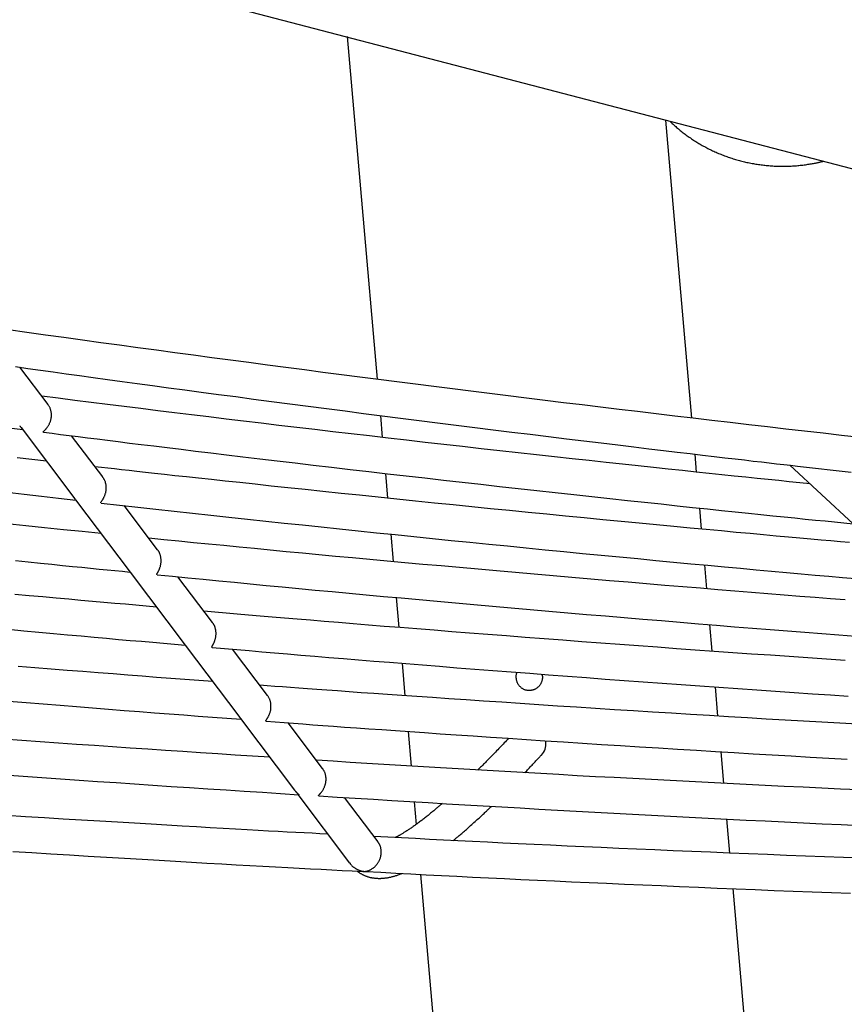
# Model space of a CAD drawing. Extents: x -18203 to -746, y -4527 to -363.
# Drawn here: x -11970 to -11598, y -2829 to -2385 of the extents above; entities that cross this region are included whole.
import ezdxf

# ---------------------------------------------------------------- set-up
doc = ezdxf.new("R2010")
doc.units = 0

msp = doc.modelspace()

# ---------------------------------------------------------------- linework, layer by layer
at = {"color": 7, "linetype": 'Continuous'}
for p, q in [((-13026.15, -2077.17), (-8856.26, -3168.74)), ((-11821.96, -2392.39), (-11808.42, -2547.14)), ((-11666.36, -2564.62), (-11678.13, -2430.05)), ((-11957.06, -2558.5), (-11969.74, -2541.69)), ((-11806.99, -2563.44), (-11806.13, -2573.34)), ((-11969.22, -2568.95), (-11944.94, -2601.14)), ((-11932.36, -2591.25), (-11946.4, -2572.63)), ((-11664.22, -2589.01), (-11664.93, -2580.89)), ((-11804.7, -2589.64), (-11803.72, -2600.83)), ((-11944.62, -2601.57), (-11920.01, -2634.19)), ((-11907.61, -2624.07), (-11922.62, -2604.16)), ((-11661.97, -2614.77), (-11662.8, -2605.26)), ((-11802.3, -2617.07), (-11801.22, -2629.47)), ((-11659.61, -2641.76), (-11660.55, -2630.97)), ((-11920.01, -2634.19), (-11895.16, -2667.14)), ((-11882.81, -2656.95), (-11898.39, -2636.29)), ((-11799.8, -2645.65), (-11798.62, -2659.21)), ((-11657.14, -2669.93), (-11658.19, -2657.92)), ((-11895.16, -2667.14), (-11870.52, -2699.83)), ((-11857.97, -2689.89), (-11873.72, -2669)), ((-11797.2, -2675.36), (-11795.92, -2690)), ((-11654.58, -2699.23), (-11655.73, -2686.06)), ((-11870.11, -2700.36), (-11845.77, -2732.64)), ((-11833.07, -2722.91), (-11848.63, -2702.27)), ((-11794.51, -2706.12), (-11793.14, -2721.79)), ((-11651.92, -2729.6), (-11653.17, -2715.33)), ((-11844.23, -2734.68), (-11820.92, -2765.58)), ((-11808.06, -2756.07), (-11823.21, -2735.98)), ((-11791.73, -2737.89), (-11790.84, -2748.12)), ((-11649.17, -2761.07), (-11650.52, -2745.68)), ((-11814.44, -2769.38), (-11814.7, -2769.37)), ((-11788.86, -2770.7), (-11643.69, -4429.98)), ((-11504.23, -4417.77), (-11647.76, -2777.13))]:
    msp.add_line(p, q, dxfattribs=at)
for points in [[(-11676.35, -2430.51), (-11675.97, -2430.88), (-11675.59, -2431.24), (-11675.2, -2431.6), (-11674.82, -2431.96), (-11674.43, -2432.32), (-11674.04, -2432.68), (-11673.65, -2433.03), (-11673.25, -2433.39), (-11672.84, -2433.74), (-11672.43, -2434.09), (-11672.01, -2434.44), (-11671.58, -2434.79), (-11671.15, -2435.13), (-11670.72, -2435.48), (-11670.28, -2435.82), (-11669.83, -2436.16), (-11669.38, -2436.5), (-11668.92, -2436.83), (-11668.46, -2437.17), (-11668, -2437.5), (-11667.53, -2437.83), (-11667.06, -2438.16), (-11666.58, -2438.48), (-11666.1, -2438.8), (-11665.62, -2439.12), (-11665.14, -2439.43), (-11664.65, -2439.74), (-11664.16, -2440.04), (-11663.66, -2440.34), (-11663.17, -2440.64), (-11662.67, -2440.94), (-11662.17, -2441.22), (-11661.66, -2441.51), (-11661.15, -2441.79), (-11660.65, -2442.07), (-11660.13, -2442.34), (-11659.62, -2442.61), (-11659.1, -2442.88), (-11658.58, -2443.14), (-11658.06, -2443.4), (-11657.54, -2443.65), (-11657.01, -2443.9), (-11656.48, -2444.15), (-11655.95, -2444.39), (-11655.42, -2444.62), (-11654.88, -2444.86), (-11654.35, -2445.09), (-11653.81, -2445.31), (-11653.27, -2445.53), (-11652.72, -2445.75), (-11652.18, -2445.96), (-11651.63, -2446.17), (-11651.08, -2446.37), (-11650.53, -2446.57), (-11649.98, -2446.76), (-11649.42, -2446.95), (-11648.87, -2447.14), (-11648.31, -2447.32), (-11647.75, -2447.5), (-11647.19, -2447.67), (-11646.63, -2447.84), (-11646.06, -2448), (-11645.5, -2448.16), (-11644.93, -2448.32), (-11644.36, -2448.47), (-11643.79, -2448.62), (-11643.22, -2448.76), (-11642.65, -2448.9), (-11642.08, -2449.03), (-11641.5, -2449.16), (-11640.93, -2449.28), (-11640.35, -2449.4), (-11639.77, -2449.52), (-11639.19, -2449.63), (-11638.61, -2449.73), (-11638.03, -2449.84), (-11637.45, -2449.93), (-11636.87, -2450.03), (-11636.28, -2450.11), (-11635.7, -2450.2), (-11635.11, -2450.28), (-11634.53, -2450.35), (-11633.94, -2450.42), (-11633.36, -2450.48), (-11632.77, -2450.54), (-11632.18, -2450.6), (-11631.59, -2450.65), (-11631, -2450.7), (-11630.41, -2450.74), (-11629.82, -2450.78), (-11629.23, -2450.81), (-11628.64, -2450.84), (-11628.05, -2450.86), (-11627.46, -2450.88), (-11626.87, -2450.9), (-11626.28, -2450.9), (-11625.69, -2450.91), (-11625.1, -2450.91), (-11624.51, -2450.91), (-11623.91, -2450.9), (-11623.32, -2450.88), (-11622.73, -2450.87), (-11622.14, -2450.84), (-11621.55, -2450.82), (-11620.96, -2450.78), (-11620.37, -2450.75), (-11619.78, -2450.71), (-11619.19, -2450.66), (-11618.6, -2450.61), (-11618.02, -2450.56), (-11617.43, -2450.49), (-11616.84, -2450.43), (-11616.26, -2450.36), (-11615.67, -2450.29), (-11615.1, -2450.21), (-11614.53, -2450.13), (-11613.97, -2450.04), (-11613.43, -2449.96), (-11612.91, -2449.88), (-11612.4, -2449.79), (-11611.92, -2449.71), (-11611.45, -2449.63), (-11611.01, -2449.55), (-11610.6, -2449.47), (-11610.2, -2449.4), (-11609.83, -2449.32), (-11609.47, -2449.25), (-11609.15, -2449.18), (-11608.84, -2449.11), (-11608.55, -2449.04), (-11608.28, -2448.97), (-11608.02, -2448.9), (-11607.78, -2448.84), (-11607.54, -2448.77), (-11607.31, -2448.71), (-11607.08, -2448.64)], [(-11590.42, -2573.41), (-11598.79, -2572.46), (-11607.16, -2571.51), (-11615.53, -2570.55), (-11623.9, -2569.59), (-11632.27, -2568.63), (-11640.64, -2567.66), (-11649.01, -2566.68), (-11657.37, -2565.7), (-11665.74, -2564.72), (-11674.11, -2563.73), (-11682.47, -2562.73), (-11690.84, -2561.73), (-11699.2, -2560.73), (-11707.56, -2559.72), (-11715.93, -2558.71), (-11724.29, -2557.69), (-11732.65, -2556.66), (-11741.01, -2555.63), (-11749.38, -2554.6), (-11757.74, -2553.56), (-11766.1, -2552.52), (-11774.46, -2551.47), (-11782.81, -2550.42), (-11791.17, -2549.36), (-11799.53, -2548.29), (-11807.89, -2547.23), (-11816.24, -2546.15), (-11824.6, -2545.08), (-11832.95, -2543.99), (-11841.31, -2542.91), (-11849.66, -2541.81), (-11858.02, -2540.72), (-11866.37, -2539.61), (-11874.72, -2538.51), (-11883.07, -2537.39), (-11891.42, -2536.28), (-11899.77, -2535.15), (-11908.12, -2534.03), (-11916.47, -2532.9), (-11924.82, -2531.76), (-11933.17, -2530.62), (-11941.51, -2529.47), (-11949.86, -2528.32), (-11958.2, -2527.16), (-11966.55, -2526), (-11974.89, -2524.84)], [(-11971.68, -2541.42), (-11966.15, -2542.2), (-11960.52, -2542.99), (-11954.77, -2543.79), (-11948.89, -2544.61), (-11942.84, -2545.45), (-11936.62, -2546.31), (-11930.2, -2547.19), (-11923.61, -2548.09), (-11916.82, -2549.01), (-11909.86, -2549.95), (-11902.7, -2550.91), (-11895.36, -2551.9), (-11887.84, -2552.9), (-11880.13, -2553.93), (-11872.27, -2554.97), (-11864.26, -2556.03), (-11856.14, -2557.1), (-11847.92, -2558.17), (-11839.64, -2559.26), (-11831.3, -2560.34), (-11822.95, -2561.42), (-11814.59, -2562.5), (-11806.23, -2563.57), (-11797.87, -2564.64), (-11789.5, -2565.7), (-11781.14, -2566.76), (-11772.78, -2567.81), (-11764.41, -2568.85), (-11756.05, -2569.9), (-11747.69, -2570.93), (-11739.37, -2571.96), (-11731.13, -2572.97), (-11723.02, -2573.96), (-11715.08, -2574.92), (-11707.33, -2575.86), (-11699.84, -2576.77), (-11692.64, -2577.64), (-11685.76, -2578.46), (-11679.21, -2579.25), (-11672.99, -2579.99), (-11667.1, -2580.69), (-11661.54, -2581.35), (-11656.32, -2581.97), (-11651.42, -2582.54), (-11646.85, -2583.08), (-11642.61, -2583.57), (-11638.66, -2584.03), (-11634.95, -2584.45), (-11631.46, -2584.85), (-11628.12, -2585.23), (-11624.91, -2585.59), (-11621.79, -2585.94), (-11618.7, -2586.29)], [(-11613.02, -2594.32), (-11617.68, -2593.85), (-11622.37, -2593.38), (-11627.12, -2592.9), (-11631.96, -2592.41), (-11636.91, -2591.9), (-11642.01, -2591.38), (-11647.29, -2590.84), (-11652.78, -2590.27), (-11658.49, -2589.67), (-11664.44, -2589.04), (-11670.63, -2588.39), (-11677.05, -2587.71), (-11683.71, -2586.99), (-11690.6, -2586.25), (-11697.73, -2585.48), (-11705.09, -2584.68), (-11712.68, -2583.86), (-11720.48, -2583), (-11728.45, -2582.13), (-11736.57, -2581.23), (-11744.81, -2580.32), (-11753.14, -2579.39), (-11761.52, -2578.46), (-11769.94, -2577.51), (-11778.35, -2576.56), (-11786.76, -2575.6), (-11795.15, -2574.64), (-11803.52, -2573.68), (-11811.86, -2572.72), (-11820.15, -2571.76), (-11828.4, -2570.79), (-11836.6, -2569.83), (-11844.73, -2568.88), (-11852.8, -2567.92), (-11860.81, -2566.97), (-11868.75, -2566.02), (-11876.64, -2565.08), (-11884.46, -2564.14), (-11892.21, -2563.19), (-11899.9, -2562.26), (-11907.54, -2561.32), (-11915.11, -2560.38), (-11922.64, -2559.45), (-11930.13, -2558.52), (-11937.59, -2557.59), (-11945.02, -2556.65), (-11952.44, -2555.72), (-11959.85, -2554.79)], [(-11959.05, -2571.02), (-11959.08, -2571.02), (-11959.11, -2571.02), (-11959.14, -2571.03), (-11959.17, -2571.03), (-11959.2, -2571.03), (-11959.22, -2571.02), (-11959.24, -2571.01), (-11959.25, -2571), (-11959.25, -2570.99), (-11959.25, -2570.97), (-11959.25, -2570.94), (-11959.24, -2570.91), (-11959.22, -2570.88), (-11959.19, -2570.84), (-11959.15, -2570.79), (-11959.11, -2570.74), (-11959.06, -2570.68), (-11959, -2570.62), (-11958.93, -2570.54), (-11958.86, -2570.46), (-11958.77, -2570.38), (-11958.68, -2570.28), (-11958.58, -2570.18), (-11958.47, -2570.07), (-11958.36, -2569.95), (-11958.23, -2569.82), (-11958.1, -2569.68), (-11957.97, -2569.53), (-11957.83, -2569.37), (-11957.69, -2569.2), (-11957.55, -2569.03), (-11957.4, -2568.84), (-11957.26, -2568.63), (-11957.11, -2568.42), (-11956.97, -2568.2), (-11956.83, -2567.97), (-11956.69, -2567.73), (-11956.56, -2567.49), (-11956.44, -2567.23), (-11956.32, -2566.97), (-11956.2, -2566.71), (-11956.1, -2566.44), (-11956, -2566.16), (-11955.91, -2565.88), (-11955.83, -2565.6), (-11955.75, -2565.32), (-11955.69, -2565.03), (-11955.64, -2564.74), (-11955.59, -2564.45), (-11955.56, -2564.17), (-11955.53, -2563.88), (-11955.52, -2563.59), (-11955.51, -2563.31), (-11955.51, -2563.02), (-11955.53, -2562.74), (-11955.55, -2562.46), (-11955.58, -2562.18), (-11955.62, -2561.9), (-11955.67, -2561.63), (-11955.72, -2561.36), (-11955.79, -2561.09), (-11955.87, -2560.83), (-11955.95, -2560.57), (-11956.05, -2560.32), (-11956.15, -2560.08), (-11956.27, -2559.84), (-11956.39, -2559.61), (-11956.52, -2559.39), (-11956.65, -2559.16), (-11956.78, -2558.94), (-11956.92, -2558.72), (-11957.06, -2558.5)], [(-11974.92, -2569), (-11968.29, -2569.84)], [(-11969.84, -2568.11), (-11969.8, -2568.16), (-11969.77, -2568.22), (-11969.72, -2568.28), (-11969.68, -2568.34), (-11969.64, -2568.4), (-11969.59, -2568.46), (-11969.54, -2568.53), (-11969.49, -2568.59), (-11969.44, -2568.65), (-11969.38, -2568.72), (-11969.31, -2568.79), (-11969.25, -2568.86), (-11969.18, -2568.93), (-11969.11, -2569), (-11969.04, -2569.08), (-11968.96, -2569.15), (-11968.81, -2569.3), (-11968.74, -2569.37), (-11968.67, -2569.45), (-11968.6, -2569.51), (-11968.54, -2569.58), (-11968.49, -2569.63), (-11968.44, -2569.68), (-11968.4, -2569.72), (-11968.37, -2569.76), (-11968.35, -2569.79), (-11968.33, -2569.81), (-11968.32, -2569.83), (-11968.31, -2569.85), (-11968.3, -2569.86), (-11968.29, -2569.87)], [(-11959.05, -2571.02), (-11955.23, -2571.51), (-11951.37, -2572), (-11947.44, -2572.5), (-11943.4, -2573.01), (-11939.21, -2573.54), (-11934.85, -2574.09), (-11930.27, -2574.66), (-11925.44, -2575.26), (-11920.33, -2575.9), (-11914.93, -2576.56), (-11909.24, -2577.25), (-11903.27, -2577.98), (-11897.01, -2578.74), (-11890.46, -2579.53), (-11883.62, -2580.35), (-11876.5, -2581.21), (-11869.09, -2582.09), (-11861.43, -2583), (-11853.56, -2583.94), (-11845.51, -2584.89), (-11837.31, -2585.86), (-11829.01, -2586.83), (-11820.63, -2587.81), (-11812.22, -2588.78), (-11803.8, -2589.76), (-11795.38, -2590.72), (-11786.95, -2591.69), (-11778.53, -2592.64), (-11770.11, -2593.59), (-11761.69, -2594.54), (-11753.26, -2595.48), (-11744.84, -2596.42), (-11736.42, -2597.35), (-11728.03, -2598.27), (-11719.71, -2599.18), (-11711.49, -2600.08), (-11703.4, -2600.95), (-11695.48, -2601.81), (-11687.75, -2602.64), (-11680.26, -2603.44), (-11673.03, -2604.21), (-11666.06, -2604.95), (-11659.36, -2605.66), (-11652.92, -2606.34), (-11646.75, -2606.99), (-11640.84, -2607.6), (-11635.2, -2608.19), (-11629.82, -2608.74), (-11624.71, -2609.26), (-11619.82, -2609.76), (-11615.14, -2610.23), (-11610.62, -2610.68), (-11606.23, -2611.12), (-11601.95, -2611.55), (-11597.72, -2611.96), (-11593.54, -2612.38)], [(-11957.8, -2584.09), (-11964.36, -2583.34), (-11970.92, -2582.59)], [(-11595.21, -2620.85), (-11599.33, -2620.5), (-11603.6, -2620.12), (-11608.04, -2619.73), (-11612.7, -2619.32), (-11617.61, -2618.88), (-11622.8, -2618.41), (-11628.27, -2617.91), (-11634.03, -2617.38), (-11640.08, -2616.82), (-11646.41, -2616.24), (-11653.02, -2615.62), (-11659.93, -2614.97), (-11667.11, -2614.3), (-11674.58, -2613.59), (-11682.29, -2612.86), (-11690.22, -2612.11), (-11698.33, -2611.33), (-11706.58, -2610.54), (-11714.94, -2609.73), (-11723.37, -2608.91), (-11731.83, -2608.08), (-11740.3, -2607.25), (-11748.77, -2606.41), (-11757.24, -2605.57), (-11765.71, -2604.72), (-11774.18, -2603.86), (-11782.64, -2603.01), (-11791.11, -2602.14), (-11799.57, -2601.27), (-11808.03, -2600.4), (-11816.45, -2599.52), (-11824.77, -2598.65), (-11832.97, -2597.79), (-11840.99, -2596.94), (-11848.79, -2596.12), (-11856.33, -2595.32), (-11863.57, -2594.55), (-11870.47, -2593.81), (-11877.02, -2593.11), (-11883.22, -2592.44), (-11889.07, -2591.81), (-11894.57, -2591.21), (-11899.73, -2590.65), (-11904.54, -2590.12), (-11909, -2589.63), (-11913.12, -2589.18), (-11916.93, -2588.75), (-11920.49, -2588.35), (-11923.82, -2587.97), (-11926.99, -2587.62), (-11930.02, -2587.27), (-11932.96, -2586.93), (-11935.86, -2586.6)], [(-11622.07, -2585.91), (-11593.6, -2612.35), (-11440.94, -2754.13)], [(-11618.7, -2586.29), (-11610.61, -2587.2), (-11602.52, -2588.12), (-11594.42, -2589.04)], [(-11933.03, -2602.96), (-11933.06, -2602.96), (-11933.1, -2602.96), (-11933.13, -2602.96), (-11933.16, -2602.96), (-11933.19, -2602.95), (-11933.21, -2602.93), (-11933.22, -2602.91), (-11933.22, -2602.89), (-11933.22, -2602.85), (-11933.21, -2602.81), (-11933.19, -2602.75), (-11933.16, -2602.69), (-11933.12, -2602.62), (-11933.07, -2602.54), (-11933.02, -2602.45), (-11932.95, -2602.36), (-11932.89, -2602.25), (-11932.72, -2602.01), (-11932.64, -2601.87), (-11932.54, -2601.72), (-11932.44, -2601.57), (-11932.34, -2601.4), (-11932.23, -2601.22), (-11932.12, -2601.03), (-11932.01, -2600.83), (-11931.9, -2600.62), (-11931.79, -2600.4), (-11931.68, -2600.17), (-11931.58, -2599.94), (-11931.47, -2599.69), (-11931.37, -2599.43), (-11931.28, -2599.17), (-11931.19, -2598.9), (-11931.11, -2598.62), (-11931.03, -2598.33), (-11930.97, -2598.04), (-11930.91, -2597.75), (-11930.86, -2597.45), (-11930.83, -2597.15), (-11930.8, -2596.85), (-11930.78, -2596.55), (-11930.77, -2596.25), (-11930.78, -2595.95), (-11930.79, -2595.65), (-11930.81, -2595.36), (-11930.84, -2595.07), (-11930.88, -2594.78), (-11930.92, -2594.51), (-11930.98, -2594.24), (-11931.04, -2593.97), (-11931.11, -2593.72), (-11931.18, -2593.47), (-11931.27, -2593.24), (-11931.36, -2593.01), (-11931.45, -2592.79), (-11931.56, -2592.58), (-11931.67, -2592.38), (-11931.79, -2592.19), (-11931.91, -2592), (-11932.03, -2591.81), (-11932.16, -2591.63), (-11932.29, -2591.46), (-11932.42, -2591.28)], [(-11975.57, -2598.17), (-11967.8, -2599.06), (-11960.04, -2599.95), (-11952.3, -2600.83), (-11944.56, -2601.71)], [(-11944.94, -2601.14), (-11944.88, -2601.21), (-11944.77, -2601.35), (-11944.72, -2601.42), (-11944.67, -2601.48), (-11944.63, -2601.53), (-11944.59, -2601.58), (-11944.57, -2601.62), (-11944.55, -2601.64), (-11944.53, -2601.66), (-11944.53, -2601.67), (-11944.52, -2601.67), (-11944.53, -2601.67), (-11944.53, -2601.67), (-11944.54, -2601.66), (-11944.55, -2601.65)], [(-11933.03, -2603.01), (-11924.81, -2603.93), (-11916.58, -2604.84), (-11908.35, -2605.75), (-11900.11, -2606.65), (-11891.87, -2607.56), (-11883.62, -2608.46), (-11875.35, -2609.36), (-11867.07, -2610.26), (-11858.78, -2611.15), (-11850.47, -2612.04), (-11842.14, -2612.92), (-11833.8, -2613.8), (-11825.44, -2614.68), (-11817.07, -2615.55), (-11808.68, -2616.42), (-11800.28, -2617.28), (-11791.86, -2618.14), (-11783.43, -2619), (-11774.99, -2619.86), (-11766.54, -2620.71), (-11758.07, -2621.56), (-11749.61, -2622.4), (-11741.14, -2623.24), (-11732.66, -2624.08), (-11724.19, -2624.91), (-11715.74, -2625.73), (-11707.34, -2626.54), (-11699.01, -2627.34), (-11690.76, -2628.13), (-11682.63, -2628.9), (-11674.64, -2629.66), (-11666.81, -2630.4), (-11659.15, -2631.11), (-11651.68, -2631.81), (-11644.39, -2632.49), (-11637.28, -2633.14), (-11630.35, -2633.77), (-11623.61, -2634.39), (-11617.05, -2634.98), (-11610.67, -2635.55), (-11604.47, -2636.1), (-11598.43, -2636.63), (-11592.53, -2637.15)], [(-11933.13, -2616.8), (-11941.63, -2615.93), (-11950.12, -2615.07), (-11958.62, -2614.2), (-11967.12, -2613.32), (-11975.61, -2612.45)], [(-11597.16, -2646.74), (-11603.84, -2646.23), (-11610.66, -2645.7), (-11617.62, -2645.15), (-11624.74, -2644.59), (-11632, -2644.01), (-11639.41, -2643.41), (-11646.97, -2642.8), (-11654.67, -2642.17), (-11662.52, -2641.52), (-11670.51, -2640.86), (-11678.63, -2640.19), (-11686.87, -2639.5), (-11695.19, -2638.8), (-11703.59, -2638.09), (-11712.04, -2637.37), (-11720.53, -2636.64), (-11729.03, -2635.91), (-11737.54, -2635.17), (-11746.03, -2634.43), (-11754.5, -2633.68), (-11762.92, -2632.93), (-11771.28, -2632.19), (-11779.58, -2631.44), (-11787.78, -2630.7), (-11795.89, -2629.97), (-11803.89, -2629.24), (-11811.78, -2628.51), (-11819.55, -2627.79), (-11827.21, -2627.08), (-11834.75, -2626.38), (-11842.18, -2625.68), (-11849.5, -2624.98), (-11856.71, -2624.29), (-11863.8, -2623.61), (-11870.8, -2622.93), (-11877.71, -2622.26), (-11884.55, -2621.59), (-11891.33, -2620.92), (-11898.07, -2620.26), (-11904.79, -2619.59), (-11911.49, -2618.93)], [(-11907.8, -2635.39), (-11907.83, -2635.37), (-11907.85, -2635.35), (-11907.87, -2635.33), (-11907.89, -2635.31), (-11907.91, -2635.28), (-11907.92, -2635.24), (-11907.92, -2635.2), (-11907.91, -2635.14), (-11907.89, -2635.08), (-11907.86, -2635.01), (-11907.83, -2634.93), (-11907.78, -2634.84), (-11907.73, -2634.74), (-11907.67, -2634.63), (-11907.61, -2634.51), (-11907.54, -2634.38), (-11907.46, -2634.24), (-11907.38, -2634.1), (-11907.3, -2633.94), (-11907.22, -2633.78), (-11907.13, -2633.61), (-11907.04, -2633.42), (-11906.95, -2633.23), (-11906.86, -2633.03), (-11906.77, -2632.81), (-11906.68, -2632.59), (-11906.6, -2632.36), (-11906.51, -2632.11), (-11906.43, -2631.86), (-11906.35, -2631.6), (-11906.28, -2631.33), (-11906.22, -2631.06), (-11906.16, -2630.77), (-11906.11, -2630.49), (-11906.07, -2630.19), (-11906.04, -2629.89), (-11906.01, -2629.59), (-11906, -2629.29), (-11906, -2628.99), (-11906.01, -2628.69), (-11906.03, -2628.39), (-11906.05, -2628.09), (-11906.09, -2627.8), (-11906.14, -2627.52), (-11906.19, -2627.24), (-11906.25, -2626.98), (-11906.31, -2626.72), (-11906.38, -2626.47), (-11906.45, -2626.24), (-11906.52, -2626.01), (-11906.59, -2625.8), (-11906.67, -2625.61), (-11906.74, -2625.42), (-11906.82, -2625.25), (-11906.9, -2625.09), (-11906.98, -2624.94), (-11907.06, -2624.81), (-11907.15, -2624.69), (-11907.23, -2624.58), (-11907.31, -2624.47), (-11907.4, -2624.37), (-11907.48, -2624.28), (-11907.56, -2624.19), (-11907.65, -2624.1)], [(-11971.75, -2628.97), (-11965.97, -2629.57), (-11960.51, -2630.13), (-11955.37, -2630.66), (-11950.55, -2631.15), (-11946.04, -2631.61), (-11941.82, -2632.03), (-11937.83, -2632.43), (-11934.04, -2632.8), (-11930.41, -2633.16), (-11926.9, -2633.51), (-11923.48, -2633.84), (-11920.09, -2634.17)], [(-11907.8, -2635.37), (-11900.86, -2636.06), (-11893.91, -2636.74), (-11886.94, -2637.43), (-11879.93, -2638.11), (-11872.87, -2638.8), (-11865.75, -2639.49), (-11858.55, -2640.19), (-11851.27, -2640.88), (-11843.89, -2641.59), (-11836.41, -2642.29), (-11828.84, -2643), (-11821.16, -2643.71), (-11813.39, -2644.43), (-11805.52, -2645.16), (-11797.55, -2645.88), (-11789.48, -2646.61), (-11781.31, -2647.35), (-11773.06, -2648.09), (-11764.74, -2648.84), (-11756.35, -2649.58), (-11747.91, -2650.32), (-11739.44, -2651.06), (-11730.94, -2651.8), (-11722.43, -2652.54), (-11713.91, -2653.27), (-11705.41, -2653.99), (-11696.93, -2654.71), (-11688.48, -2655.42), (-11680.07, -2656.12), (-11671.71, -2656.82), (-11663.42, -2657.5), (-11655.2, -2658.17), (-11647.06, -2658.84), (-11639.01, -2659.49), (-11631.04, -2660.13), (-11623.16, -2660.76), (-11615.36, -2661.38), (-11607.64, -2661.98), (-11600.01, -2662.57), (-11592.46, -2663.16)], [(-11908.12, -2649.96), (-11912.75, -2649.56), (-11917.4, -2649.16), (-11922.12, -2648.75), (-11926.93, -2648.33), (-11931.86, -2647.89), (-11936.94, -2647.44), (-11942.21, -2646.97), (-11947.69, -2646.48), (-11953.41, -2645.96), (-11959.37, -2645.42), (-11965.58, -2644.85), (-11972.03, -2644.25)], [(-11597.22, -2674.07), (-11605.63, -2673.5), (-11614.06, -2672.93), (-11622.49, -2672.36), (-11630.94, -2671.77), (-11639.4, -2671.19), (-11647.88, -2670.59), (-11656.36, -2669.99), (-11664.86, -2669.39), (-11673.37, -2668.78), (-11681.89, -2668.16), (-11690.42, -2667.54), (-11698.95, -2666.91), (-11707.49, -2666.28), (-11716.03, -2665.64), (-11724.57, -2665), (-11733.1, -2664.35), (-11741.61, -2663.7), (-11750.06, -2663.05), (-11758.43, -2662.4), (-11766.69, -2661.76), (-11774.8, -2661.12), (-11782.75, -2660.49), (-11790.5, -2659.88), (-11798.04, -2659.27), (-11805.35, -2658.69), (-11812.44, -2658.11), (-11819.31, -2657.56), (-11825.95, -2657.01), (-11832.37, -2656.48), (-11838.57, -2655.97), (-11844.54, -2655.47), (-11850.29, -2654.98), (-11855.85, -2654.51), (-11861.25, -2654.04), (-11866.5, -2653.59), (-11871.64, -2653.14), (-11876.7, -2652.7), (-11881.7, -2652.27), (-11886.67, -2651.83)], [(-11882.94, -2668.21), (-11882.97, -2668.2), (-11883, -2668.19), (-11883.03, -2668.17), (-11883.05, -2668.16), (-11883.07, -2668.13), (-11883.08, -2668.11), (-11883.09, -2668.07), (-11883.08, -2668.03), (-11883.07, -2667.97), (-11883.05, -2667.91), (-11883.02, -2667.84), (-11882.98, -2667.76), (-11882.94, -2667.66), (-11882.89, -2667.56), (-11882.83, -2667.45), (-11882.77, -2667.34), (-11882.7, -2667.21), (-11882.63, -2667.07), (-11882.55, -2666.93), (-11882.47, -2666.77), (-11882.39, -2666.61), (-11882.3, -2666.43), (-11882.21, -2666.25), (-11882.12, -2666.05), (-11882.03, -2665.85), (-11881.95, -2665.63), (-11881.86, -2665.41), (-11881.77, -2665.17), (-11881.69, -2664.93), (-11881.61, -2664.68), (-11881.53, -2664.41), (-11881.47, -2664.14), (-11881.4, -2663.87), (-11881.35, -2663.58), (-11881.3, -2663.29), (-11881.26, -2662.99), (-11881.23, -2662.7), (-11881.21, -2662.4), (-11881.2, -2662.09), (-11881.2, -2661.79), (-11881.21, -2661.5), (-11881.23, -2661.2), (-11881.27, -2660.91), (-11881.3, -2660.62), (-11881.35, -2660.34), (-11881.4, -2660.07), (-11881.46, -2659.81), (-11881.52, -2659.55), (-11881.59, -2659.31), (-11881.66, -2659.08), (-11881.73, -2658.86), (-11881.8, -2658.66), (-11881.88, -2658.46), (-11881.96, -2658.28), (-11882.05, -2658.11), (-11882.13, -2657.95), (-11882.22, -2657.81), (-11882.31, -2657.67), (-11882.4, -2657.54), (-11882.49, -2657.43), (-11882.58, -2657.31), (-11882.67, -2657.2), (-11882.77, -2657.1), (-11882.86, -2657)], [(-11974.97, -2660.04), (-11967.95, -2660.69), (-11961.15, -2661.32), (-11954.58, -2661.92), (-11948.25, -2662.5), (-11942.15, -2663.05), (-11936.28, -2663.57), (-11930.63, -2664.08), (-11925.19, -2664.56), (-11919.92, -2665.02), (-11914.8, -2665.46), (-11909.79, -2665.9), (-11904.87, -2666.32), (-11900, -2666.74), (-11895.17, -2667.15)], [(-11882.94, -2668.21), (-11877.4, -2668.69), (-11871.84, -2669.17), (-11866.23, -2669.66), (-11860.55, -2670.15), (-11854.78, -2670.64), (-11848.88, -2671.15), (-11842.85, -2671.66), (-11836.65, -2672.18), (-11830.27, -2672.71), (-11823.7, -2673.25), (-11816.95, -2673.8), (-11810, -2674.37), (-11802.87, -2674.94), (-11795.54, -2675.53), (-11788.03, -2676.13), (-11780.34, -2676.74), (-11772.45, -2677.36), (-11764.41, -2677.98), (-11756.22, -2678.62), (-11747.91, -2679.26), (-11739.51, -2679.91), (-11731.04, -2680.55), (-11722.53, -2681.2), (-11713.98, -2681.84), (-11705.44, -2682.48), (-11696.89, -2683.11), (-11688.34, -2683.73), (-11679.8, -2684.36), (-11671.25, -2684.97), (-11662.7, -2685.58), (-11654.15, -2686.19), (-11645.6, -2686.79), (-11637.06, -2687.38), (-11628.56, -2687.97), (-11620.14, -2688.55), (-11611.84, -2689.11), (-11603.71, -2689.66), (-11595.78, -2690.19)], [(-11882.72, -2683.65), (-11889, -2683.17), (-11895.3, -2682.7), (-11901.64, -2682.22), (-11908.03, -2681.73), (-11914.49, -2681.23), (-11921.04, -2680.73), (-11927.7, -2680.21), (-11934.48, -2679.68), (-11941.4, -2679.13), (-11948.46, -2678.56), (-11955.67, -2677.98), (-11963.01, -2677.39), (-11970.5, -2676.77)], [(-11739.29, -2687.68), (-11739.54, -2687.67), (-11739.79, -2687.67), (-11740.03, -2687.66), (-11740.28, -2687.65), (-11740.53, -2687.63), (-11740.77, -2687.6), (-11741.01, -2687.56), (-11741.25, -2687.51), (-11741.49, -2687.45), (-11741.72, -2687.37), (-11741.95, -2687.29), (-11742.18, -2687.19), (-11742.4, -2687.08), (-11742.62, -2686.96), (-11742.83, -2686.83), (-11743.04, -2686.69), (-11743.24, -2686.55), (-11743.44, -2686.39), (-11743.63, -2686.23), (-11743.81, -2686.06), (-11743.99, -2685.88), (-11744.15, -2685.7), (-11744.32, -2685.51), (-11744.47, -2685.31), (-11744.61, -2685.1), (-11744.75, -2684.89), (-11744.88, -2684.68), (-11745, -2684.45), (-11745.1, -2684.23), (-11745.2, -2683.99), (-11745.29, -2683.76), (-11745.37, -2683.52), (-11745.44, -2683.28), (-11745.5, -2683.04), (-11745.54, -2682.8), (-11745.58, -2682.55), (-11745.61, -2682.32), (-11745.64, -2682.08), (-11745.65, -2681.86), (-11745.66, -2681.64), (-11745.66, -2681.42), (-11745.66, -2681.22), (-11745.66, -2681.03), (-11745.64, -2680.84), (-11745.63, -2680.67), (-11745.61, -2680.51), (-11745.58, -2680.36), (-11745.55, -2680.22), (-11745.52, -2680.1), (-11745.48, -2679.98), (-11745.44, -2679.88), (-11745.4, -2679.78), (-11745.35, -2679.69), (-11745.31, -2679.6), (-11745.26, -2679.52), (-11745.21, -2679.43)], [(-11734.13, -2680.29), (-11734.08, -2680.44), (-11734.04, -2680.6), (-11733.99, -2680.76), (-11733.95, -2680.92), (-11733.91, -2681.09), (-11733.88, -2681.26), (-11733.86, -2681.44), (-11733.85, -2681.62), (-11733.84, -2681.81), (-11733.85, -2682), (-11733.86, -2682.2), (-11733.89, -2682.41), (-11733.92, -2682.62), (-11733.96, -2682.83), (-11734.01, -2683.05), (-11734.07, -2683.27), (-11734.14, -2683.5), (-11734.22, -2683.72), (-11734.31, -2683.95), (-11734.4, -2684.17), (-11734.51, -2684.4), (-11734.63, -2684.62), (-11734.75, -2684.84), (-11734.88, -2685.05), (-11735.03, -2685.25), (-11735.18, -2685.45), (-11735.34, -2685.64), (-11735.5, -2685.83), (-11735.68, -2686.01), (-11735.85, -2686.18), (-11736.04, -2686.34), (-11736.22, -2686.49), (-11736.41, -2686.63), (-11736.6, -2686.76), (-11736.79, -2686.88), (-11736.99, -2686.99), (-11737.18, -2687.09), (-11737.38, -2687.19), (-11737.57, -2687.27), (-11737.77, -2687.34), (-11737.96, -2687.41), (-11738.15, -2687.46), (-11738.34, -2687.51), (-11738.53, -2687.55), (-11738.72, -2687.59), (-11738.91, -2687.62), (-11739.1, -2687.65), (-11739.29, -2687.68)], [(-11591.62, -2702.92), (-11599.55, -2702.47), (-11607.66, -2702), (-11615.92, -2701.53), (-11624.31, -2701.04), (-11632.78, -2700.54), (-11641.31, -2700.04), (-11649.87, -2699.53), (-11658.44, -2699.01), (-11667.01, -2698.49), (-11675.58, -2697.96), (-11684.14, -2697.43), (-11692.71, -2696.89), (-11701.27, -2696.35), (-11709.84, -2695.8), (-11718.4, -2695.24), (-11726.96, -2694.69), (-11735.48, -2694.12), (-11743.91, -2693.57), (-11752.22, -2693.01), (-11760.37, -2692.46), (-11768.32, -2691.92), (-11776.02, -2691.4), (-11783.44, -2690.89), (-11790.54, -2690.4), (-11797.31, -2689.93), (-11803.76, -2689.49), (-11809.89, -2689.06), (-11815.68, -2688.65), (-11821.15, -2688.26), (-11826.3, -2687.89), (-11831.12, -2687.54), (-11835.63, -2687.22), (-11839.84, -2686.91), (-11843.82, -2686.61), (-11847.59, -2686.33), (-11851.2, -2686.05), (-11854.68, -2685.79), (-11858.09, -2685.53), (-11861.45, -2685.27)], [(-11858.52, -2701.5), (-11858.55, -2701.51), (-11858.58, -2701.51), (-11858.62, -2701.52), (-11858.64, -2701.52), (-11858.67, -2701.52), (-11858.69, -2701.52), (-11858.7, -2701.5), (-11858.71, -2701.49), (-11858.72, -2701.46), (-11858.71, -2701.43), (-11858.7, -2701.39), (-11858.69, -2701.34), (-11858.66, -2701.28), (-11858.63, -2701.21), (-11858.59, -2701.14), (-11858.54, -2701.06), (-11858.49, -2700.97), (-11858.42, -2700.86), (-11858.36, -2700.75), (-11858.28, -2700.63), (-11858.2, -2700.51), (-11858.11, -2700.37), (-11858.02, -2700.22), (-11857.93, -2700.05), (-11857.83, -2699.88), (-11857.72, -2699.7), (-11857.62, -2699.51), (-11857.51, -2699.31), (-11857.41, -2699.09), (-11857.3, -2698.87), (-11857.2, -2698.64), (-11857.1, -2698.4), (-11857, -2698.14), (-11856.9, -2697.89), (-11856.82, -2697.62), (-11856.73, -2697.34), (-11856.66, -2697.06), (-11856.59, -2696.78), (-11856.53, -2696.48), (-11856.48, -2696.19), (-11856.44, -2695.89), (-11856.41, -2695.59), (-11856.4, -2695.28), (-11856.39, -2694.98), (-11856.39, -2694.68), (-11856.4, -2694.37), (-11856.41, -2694.08), (-11856.44, -2693.78), (-11856.48, -2693.49), (-11856.53, -2693.21), (-11856.58, -2692.93), (-11856.64, -2692.66), (-11856.72, -2692.39), (-11856.8, -2692.13), (-11856.89, -2691.88), (-11856.98, -2691.64), (-11857.09, -2691.4), (-11857.2, -2691.18), (-11857.32, -2690.95), (-11857.45, -2690.74), (-11857.58, -2690.53), (-11857.71, -2690.32), (-11857.84, -2690.11), (-11857.98, -2689.9)], [(-11974.71, -2692.48), (-11966.89, -2693.12), (-11959.19, -2693.75), (-11951.63, -2694.36), (-11944.21, -2694.96), (-11936.91, -2695.54), (-11929.75, -2696.1), (-11922.73, -2696.65), (-11915.83, -2697.19), (-11909.05, -2697.71), (-11902.37, -2698.22), (-11895.77, -2698.72), (-11889.23, -2699.21), (-11882.75, -2699.7), (-11876.3, -2700.18), (-11869.87, -2700.66)], [(-11870.49, -2699.81), (-11870.44, -2699.89), (-11870.39, -2699.97), (-11870.33, -2700.04), (-11870.28, -2700.12), (-11870.23, -2700.19), (-11870.18, -2700.26), (-11870.13, -2700.32), (-11870.09, -2700.38), (-11870.04, -2700.43), (-11870, -2700.48), (-11869.97, -2700.52), (-11869.93, -2700.56), (-11869.9, -2700.59), (-11869.88, -2700.62), (-11869.84, -2700.66), (-11869.84, -2700.67), (-11869.83, -2700.67), (-11869.83, -2700.67), (-11869.83, -2700.67), (-11869.84, -2700.67), (-11869.85, -2700.66), (-11869.87, -2700.64)], [(-11858.52, -2701.52), (-11854.47, -2701.83), (-11850.39, -2702.14), (-11846.24, -2702.45), (-11841.97, -2702.77), (-11837.57, -2703.1), (-11832.99, -2703.44), (-11828.2, -2703.79), (-11823.17, -2704.15), (-11817.85, -2704.53), (-11812.25, -2704.93), (-11806.37, -2705.35), (-11800.21, -2705.78), (-11793.76, -2706.22), (-11787.03, -2706.69), (-11780.02, -2707.17), (-11772.72, -2707.67), (-11765.15, -2708.18), (-11757.33, -2708.71), (-11749.3, -2709.24), (-11741.09, -2709.79), (-11732.74, -2710.34), (-11724.28, -2710.89), (-11715.75, -2711.45), (-11707.19, -2712), (-11698.62, -2712.55), (-11690.05, -2713.09), (-11681.48, -2713.62), (-11672.91, -2714.15), (-11664.34, -2714.68), (-11655.77, -2715.2), (-11647.2, -2715.72), (-11638.62, -2716.23), (-11630.06, -2716.73), (-11621.51, -2717.23), (-11613.02, -2717.72), (-11604.6, -2718.2), (-11596.29, -2718.68)], [(-11856.94, -2717.83), (-11864.75, -2717.32), (-11872.58, -2716.81), (-11880.41, -2716.3), (-11888.26, -2715.78), (-11896.14, -2715.26), (-11904.04, -2714.74), (-11911.98, -2714.2), (-11919.96, -2713.66), (-11927.99, -2713.11), (-11936.06, -2712.56), (-11944.19, -2711.99), (-11952.35, -2711.41), (-11960.57, -2710.83), (-11968.83, -2710.24), (-11977.14, -2709.63)], [(-11749.11, -2709.22), (-11749.6, -2709.74), (-11750.09, -2710.26), (-11750.57, -2710.78), (-11751.06, -2711.3), (-11751.56, -2711.83), (-11752.05, -2712.35), (-11752.54, -2712.87), (-11753.04, -2713.4), (-11753.54, -2713.92), (-11754.04, -2714.44), (-11754.54, -2714.97), (-11755.04, -2715.49), (-11755.54, -2716), (-11756.03, -2716.51), (-11756.51, -2717.01), (-11756.98, -2717.5), (-11757.45, -2717.98), (-11757.9, -2718.44), (-11758.35, -2718.9), (-11758.78, -2719.34), (-11759.2, -2719.77), (-11759.6, -2720.18), (-11759.99, -2720.58), (-11760.37, -2720.96), (-11760.73, -2721.32), (-11761.08, -2721.67), (-11761.41, -2722), (-11761.74, -2722.33), (-11762.06, -2722.65), (-11762.37, -2722.96), (-11762.68, -2723.26), (-11762.99, -2723.57)], [(-11741.79, -2724.77), (-11740.95, -2723.89), (-11740.53, -2723.45), (-11740.12, -2723.02), (-11739.71, -2722.59), (-11739.31, -2722.16), (-11738.92, -2721.75), (-11738.53, -2721.34), (-11738.16, -2720.95), (-11737.8, -2720.56), (-11737.45, -2720.19), (-11737.11, -2719.82), (-11736.78, -2719.47), (-11736.46, -2719.13), (-11736.16, -2718.8), (-11735.86, -2718.49), (-11735.58, -2718.18), (-11735.31, -2717.89), (-11735.05, -2717.61), (-11734.8, -2717.34), (-11734.56, -2717.07), (-11734.31, -2716.81), (-11733.84, -2716.29)], [(-11590.89, -2732.58), (-11599.26, -2732.19), (-11607.7, -2731.79), (-11616.19, -2731.38), (-11624.73, -2730.97), (-11633.3, -2730.55), (-11641.88, -2730.13), (-11650.46, -2729.69), (-11659.03, -2729.26), (-11667.59, -2728.82), (-11676.13, -2728.38), (-11684.63, -2727.93), (-11693.09, -2727.48), (-11701.51, -2727.03), (-11709.88, -2726.58), (-11718.18, -2726.13), (-11726.42, -2725.67), (-11734.59, -2725.22), (-11742.71, -2724.76), (-11750.76, -2724.3), (-11758.75, -2723.85), (-11766.68, -2723.38), (-11774.55, -2722.92), (-11782.35, -2722.46), (-11790.1, -2721.99), (-11797.8, -2721.52), (-11805.47, -2721.05), (-11813.1, -2720.58), (-11820.71, -2720.11), (-11828.31, -2719.64), (-11835.89, -2719.16)], [(-11834.75, -2735.25), (-11834.79, -2735.26), (-11834.82, -2735.26), (-11834.85, -2735.26), (-11834.88, -2735.26), (-11834.9, -2735.25), (-11834.93, -2735.25), (-11834.94, -2735.24), (-11834.95, -2735.22), (-11834.95, -2735.2), (-11834.95, -2735.17), (-11834.94, -2735.14), (-11834.91, -2735.1), (-11834.88, -2735.06), (-11834.85, -2735), (-11834.8, -2734.94), (-11834.74, -2734.87), (-11834.68, -2734.8), (-11834.6, -2734.71), (-11834.52, -2734.62), (-11834.42, -2734.51), (-11834.32, -2734.4), (-11834.21, -2734.28), (-11834.1, -2734.15), (-11833.98, -2734), (-11833.85, -2733.85), (-11833.72, -2733.68), (-11833.58, -2733.51), (-11833.44, -2733.32), (-11833.3, -2733.13), (-11833.16, -2732.92), (-11833.02, -2732.71), (-11832.88, -2732.49), (-11832.75, -2732.25), (-11832.62, -2732.01), (-11832.5, -2731.77), (-11832.38, -2731.51), (-11832.27, -2731.25), (-11832.16, -2730.99), (-11832.07, -2730.72), (-11831.97, -2730.45), (-11831.89, -2730.18), (-11831.82, -2729.9), (-11831.75, -2729.63), (-11831.7, -2729.35), (-11831.65, -2729.08), (-11831.61, -2728.8), (-11831.58, -2728.53), (-11831.55, -2728.25), (-11831.54, -2727.98), (-11831.54, -2727.71), (-11831.54, -2727.44), (-11831.55, -2727.18), (-11831.57, -2726.91), (-11831.59, -2726.65), (-11831.63, -2726.4), (-11831.67, -2726.15), (-11831.71, -2725.9), (-11831.77, -2725.66), (-11831.83, -2725.42), (-11831.89, -2725.19), (-11831.97, -2724.97), (-11832.05, -2724.75), (-11832.13, -2724.54), (-11832.22, -2724.34), (-11832.32, -2724.14), (-11832.42, -2723.96), (-11832.53, -2723.78), (-11832.64, -2723.6), (-11832.76, -2723.43), (-11832.88, -2723.26), (-11832.99, -2723.1), (-11833.11, -2722.93)], [(-11976.78, -2725.7), (-11968.31, -2726.31), (-11959.86, -2726.92), (-11951.44, -2727.51), (-11943.05, -2728.11), (-11934.67, -2728.69), (-11926.32, -2729.27), (-11918, -2729.84), (-11909.69, -2730.4), (-11901.41, -2730.95), (-11893.15, -2731.5), (-11884.91, -2732.05), (-11876.69, -2732.58), (-11868.47, -2733.12), (-11860.27, -2733.65), (-11852.07, -2734.18), (-11843.87, -2734.71)], [(-11845.74, -2732.61), (-11845.62, -2732.76), (-11845.5, -2732.92), (-11845.38, -2733.07), (-11845.26, -2733.21), (-11845.14, -2733.36), (-11845.03, -2733.49), (-11844.92, -2733.62), (-11844.81, -2733.74), (-11844.71, -2733.85), (-11844.61, -2733.95), (-11844.51, -2734.05), (-11844.42, -2734.13), (-11844.34, -2734.21), (-11844.26, -2734.28), (-11844.12, -2734.4), (-11844.06, -2734.46), (-11844, -2734.51), (-11843.96, -2734.55), (-11843.92, -2734.59), (-11843.88, -2734.62), (-11843.86, -2734.65), (-11843.83, -2734.67), (-11843.82, -2734.69), (-11843.81, -2734.7), (-11843.81, -2734.71), (-11843.81, -2734.71), (-11843.82, -2734.71), (-11843.83, -2734.71), (-11843.84, -2734.7), (-11843.85, -2734.69), (-11843.87, -2734.69)], [(-11834.75, -2735.28), (-11826.55, -2735.79), (-11818.33, -2736.29), (-11810.12, -2736.8), (-11801.89, -2737.3), (-11793.65, -2737.8), (-11785.4, -2738.3), (-11777.13, -2738.79), (-11768.84, -2739.28), (-11760.52, -2739.77), (-11752.19, -2740.25), (-11743.82, -2740.72), (-11735.44, -2741.2), (-11727.03, -2741.66), (-11718.59, -2742.13), (-11710.14, -2742.59), (-11701.66, -2743.05), (-11693.15, -2743.5), (-11684.63, -2743.95), (-11676.09, -2744.4), (-11667.53, -2744.84), (-11658.96, -2745.28), (-11650.38, -2745.72), (-11641.79, -2746.15), (-11633.21, -2746.57), (-11624.62, -2746.99), (-11616.04, -2747.41), (-11607.48, -2747.82), (-11598.94, -2748.22), (-11590.44, -2748.62)], [(-11779.08, -2738.66), (-11779.35, -2738.9), (-11779.62, -2739.14), (-11779.9, -2739.37), (-11780.17, -2739.61), (-11780.45, -2739.86), (-11780.73, -2740.1), (-11781.02, -2740.35), (-11781.32, -2740.61), (-11781.63, -2740.87), (-11781.94, -2741.13), (-11782.26, -2741.4), (-11782.59, -2741.67), (-11782.93, -2741.95), (-11783.27, -2742.24), (-11783.63, -2742.53), (-11783.99, -2742.83), (-11784.36, -2743.13), (-11784.73, -2743.43), (-11785.11, -2743.74), (-11785.5, -2744.05), (-11785.89, -2744.36), (-11786.28, -2744.67), (-11786.66, -2744.97), (-11787.05, -2745.28), (-11787.43, -2745.58), (-11787.82, -2745.87), (-11788.19, -2746.16), (-11788.57, -2746.45), (-11788.94, -2746.73), (-11789.31, -2747.01), (-11789.68, -2747.28), (-11790.04, -2747.55), (-11790.4, -2747.81), (-11790.76, -2748.07), (-11791.11, -2748.33), (-11791.46, -2748.58), (-11791.81, -2748.83), (-11792.16, -2749.07), (-11792.5, -2749.31), (-11792.84, -2749.55), (-11793.17, -2749.78), (-11793.51, -2750.01), (-11793.84, -2750.23), (-11794.16, -2750.45), (-11794.49, -2750.66), (-11794.81, -2750.87), (-11795.12, -2751.08), (-11795.44, -2751.28), (-11795.75, -2751.48), (-11796.05, -2751.67), (-11796.35, -2751.86), (-11796.64, -2752.04), (-11796.93, -2752.21), (-11797.2, -2752.38), (-11797.47, -2752.53), (-11797.72, -2752.69), (-11797.96, -2752.83), (-11798.2, -2752.96), (-11798.41, -2753.09), (-11798.62, -2753.21), (-11798.81, -2753.32), (-11799, -2753.42), (-11799.17, -2753.52), (-11799.33, -2753.6), (-11799.47, -2753.68), (-11799.61, -2753.75), (-11799.74, -2753.82), (-11799.85, -2753.88), (-11799.97, -2753.93), (-11800.08, -2753.99), (-11800.18, -2754.04), (-11800.29, -2754.09)], [(-11774.15, -2755.43), (-11773.91, -2755.24), (-11773.66, -2755.04), (-11773.41, -2754.83), (-11773.15, -2754.63), (-11772.88, -2754.41), (-11772.61, -2754.19), (-11772.32, -2753.95), (-11772.02, -2753.7), (-11771.71, -2753.43), (-11771.38, -2753.16), (-11771.03, -2752.86), (-11770.67, -2752.55), (-11770.29, -2752.23), (-11769.9, -2751.89), (-11769.49, -2751.54), (-11769.06, -2751.17), (-11768.63, -2750.79), (-11768.17, -2750.39), (-11767.71, -2749.98), (-11767.23, -2749.56), (-11766.75, -2749.13), (-11766.25, -2748.69), (-11765.76, -2748.25), (-11765.25, -2747.8), (-11764.75, -2747.34), (-11764.25, -2746.89), (-11763.75, -2746.43), (-11763.25, -2745.98), (-11762.77, -2745.54), (-11762.3, -2745.1), (-11761.84, -2744.68), (-11761.4, -2744.27), (-11760.97, -2743.88), (-11760.57, -2743.5), (-11760.19, -2743.15), (-11759.83, -2742.81), (-11759.49, -2742.49), (-11759.16, -2742.18), (-11758.86, -2741.9), (-11758.58, -2741.63), (-11758.32, -2741.38), (-11758.08, -2741.15), (-11757.85, -2740.93), (-11757.63, -2740.72), (-11757.42, -2740.52), (-11757.23, -2740.33), (-11757.03, -2740.14), (-11756.84, -2739.95)], [(-11830.77, -2752.52), (-11834.28, -2752.34), (-11837.83, -2752.16), (-11841.46, -2751.97), (-11845.2, -2751.78), (-11849.11, -2751.57), (-11853.21, -2751.35), (-11857.55, -2751.12), (-11862.17, -2750.87), (-11867.11, -2750.59), (-11872.35, -2750.3), (-11877.92, -2749.98), (-11883.81, -2749.65), (-11890.01, -2749.29), (-11896.53, -2748.91), (-11903.37, -2748.51), (-11910.52, -2748.09), (-11917.99, -2747.64), (-11925.73, -2747.18), (-11933.71, -2746.7), (-11941.89, -2746.21), (-11950.23, -2745.7), (-11958.69, -2745.18), (-11967.23, -2744.65), (-11975.81, -2744.12)], [(-11814.44, -2769.38), (-11814.32, -2769.38), (-11814.2, -2769.37), (-11814.08, -2769.36), (-11813.96, -2769.35), (-11813.84, -2769.34), (-11813.71, -2769.33), (-11813.57, -2769.31), (-11813.43, -2769.29), (-11813.28, -2769.26), (-11813.12, -2769.23), (-11812.96, -2769.19), (-11812.79, -2769.14), (-11812.62, -2769.09), (-11812.44, -2769.03), (-11812.25, -2768.96), (-11812.06, -2768.88), (-11811.86, -2768.79), (-11811.66, -2768.69), (-11811.46, -2768.59), (-11811.25, -2768.47), (-11811.05, -2768.35), (-11810.84, -2768.23), (-11810.64, -2768.1), (-11810.45, -2767.97), (-11810.26, -2767.83), (-11810.07, -2767.69), (-11809.89, -2767.55), (-11809.71, -2767.4), (-11809.54, -2767.25), (-11809.36, -2767.09), (-11809.2, -2766.92), (-11809.03, -2766.75), (-11808.86, -2766.57), (-11808.7, -2766.38), (-11808.54, -2766.18), (-11808.38, -2765.98), (-11808.23, -2765.76), (-11808.08, -2765.54), (-11807.93, -2765.31), (-11807.79, -2765.07), (-11807.66, -2764.82), (-11807.53, -2764.57), (-11807.41, -2764.31), (-11807.29, -2764.04), (-11807.19, -2763.76), (-11807.09, -2763.49), (-11807, -2763.21), (-11806.91, -2762.93), (-11806.84, -2762.65), (-11806.78, -2762.37), (-11806.73, -2762.1), (-11806.68, -2761.82), (-11806.65, -2761.54), (-11806.62, -2761.27), (-11806.61, -2761), (-11806.6, -2760.73), (-11806.6, -2760.46), (-11806.61, -2760.2), (-11806.63, -2759.94), (-11806.66, -2759.68), (-11806.69, -2759.44), (-11806.73, -2759.19), (-11806.77, -2758.95), (-11806.82, -2758.72), (-11806.87, -2758.5), (-11806.93, -2758.28), (-11806.99, -2758.08), (-11807.06, -2757.88), (-11807.13, -2757.69), (-11807.21, -2757.51), (-11807.29, -2757.33), (-11807.37, -2757.17), (-11807.46, -2757.02), (-11807.55, -2756.88), (-11807.64, -2756.74), (-11807.74, -2756.61), (-11807.84, -2756.49), (-11807.94, -2756.37), (-11808.04, -2756.25), (-11808.14, -2756.13)], [(-11589.28, -2763.44), (-11597.87, -2763.11), (-11606.47, -2762.79), (-11615.06, -2762.46), (-11623.65, -2762.12), (-11632.25, -2761.78), (-11640.84, -2761.43), (-11649.41, -2761.08), (-11657.94, -2760.73), (-11666.42, -2760.37), (-11674.83, -2760.02), (-11683.14, -2759.66), (-11691.34, -2759.31), (-11699.41, -2758.95), (-11707.33, -2758.6), (-11715.1, -2758.25), (-11722.73, -2757.9), (-11730.21, -2757.56), (-11737.54, -2757.22), (-11744.72, -2756.88), (-11751.75, -2756.54), (-11758.63, -2756.21), (-11765.37, -2755.88), (-11771.98, -2755.55), (-11778.47, -2755.22), (-11784.87, -2754.89), (-11791.2, -2754.57), (-11797.47, -2754.24), (-11803.71, -2753.92), (-11809.93, -2753.59)], [(-11972.94, -2760.33), (-11964.36, -2760.86), (-11955.81, -2761.39), (-11947.32, -2761.91), (-11938.92, -2762.42), (-11930.65, -2762.92), (-11922.54, -2763.4), (-11914.62, -2763.87), (-11906.91, -2764.32), (-11899.46, -2764.76), (-11892.25, -2765.18), (-11885.3, -2765.58), (-11878.6, -2765.96), (-11872.15, -2766.33), (-11865.95, -2766.67), (-11860.01, -2767), (-11854.31, -2767.31), (-11848.86, -2767.61), (-11843.64, -2767.88), (-11838.6, -2768.15), (-11833.72, -2768.4), (-11828.96, -2768.65), (-11824.3, -2768.89), (-11819.7, -2769.12), (-11815.14, -2769.35)], [(-11820.84, -2765.52), (-11820.71, -2765.71), (-11820.57, -2765.89), (-11820.43, -2766.08), (-11820.29, -2766.26), (-11820.14, -2766.44), (-11819.99, -2766.61), (-11819.84, -2766.78), (-11819.68, -2766.94), (-11819.52, -2767.1), (-11819.34, -2767.25), (-11819.17, -2767.39), (-11818.99, -2767.52), (-11818.8, -2767.65), (-11818.61, -2767.78), (-11818.41, -2767.91), (-11818.21, -2768.03), (-11818, -2768.15), (-11817.79, -2768.26), (-11817.58, -2768.38), (-11817.37, -2768.48), (-11817.16, -2768.59), (-11816.95, -2768.68), (-11816.75, -2768.77), (-11816.56, -2768.85), (-11816.37, -2768.93), (-11816.18, -2768.99), (-11816.01, -2769.05), (-11815.85, -2769.1), (-11815.69, -2769.14), (-11815.54, -2769.18), (-11815.4, -2769.21), (-11815.27, -2769.24), (-11815.14, -2769.27), (-11815.03, -2769.29), (-11814.92, -2769.31), (-11814.82, -2769.33), (-11814.72, -2769.34), (-11814.62, -2769.36), (-11814.53, -2769.37), (-11814.44, -2769.38)], [(-11817.46, -2769.23), (-11817.26, -2769.38), (-11817.05, -2769.53), (-11816.85, -2769.67), (-11816.64, -2769.82), (-11816.44, -2769.96), (-11816.23, -2770.1), (-11816.01, -2770.24), (-11815.79, -2770.37), (-11815.57, -2770.5), (-11815.35, -2770.63), (-11815.12, -2770.75), (-11814.88, -2770.86), (-11814.65, -2770.98), (-11814.41, -2771.09), (-11814.16, -2771.19), (-11813.91, -2771.29), (-11813.67, -2771.39), (-11813.41, -2771.49), (-11813.16, -2771.58), (-11812.9, -2771.66), (-11812.64, -2771.75), (-11812.38, -2771.83), (-11812.12, -2771.9), (-11811.86, -2771.97), (-11811.59, -2772.04), (-11811.33, -2772.1), (-11811.06, -2772.15), (-11810.79, -2772.21), (-11810.52, -2772.25), (-11810.25, -2772.3), (-11809.97, -2772.34), (-11809.7, -2772.37), (-11809.42, -2772.4), (-11809.15, -2772.43), (-11808.87, -2772.45), (-11808.59, -2772.47), (-11808.31, -2772.49), (-11808.02, -2772.5), (-11807.74, -2772.5), (-11807.45, -2772.51), (-11807.16, -2772.5), (-11806.87, -2772.5), (-11806.58, -2772.49), (-11806.29, -2772.47), (-11805.99, -2772.45), (-11805.69, -2772.43), (-11805.39, -2772.4), (-11805.09, -2772.37), (-11804.79, -2772.33), (-11804.48, -2772.29), (-11804.17, -2772.25), (-11803.86, -2772.2), (-11803.54, -2772.14), (-11803.23, -2772.09), (-11802.91, -2772.02), (-11802.59, -2771.96), (-11802.27, -2771.89), (-11801.94, -2771.81), (-11801.61, -2771.73), (-11801.29, -2771.64), (-11800.95, -2771.55), (-11800.62, -2771.46), (-11800.29, -2771.36), (-11799.95, -2771.25), (-11799.61, -2771.14), (-11799.27, -2771.03), (-11798.93, -2770.91), (-11798.59, -2770.78), (-11798.25, -2770.66), (-11797.9, -2770.53), (-11797.56, -2770.4), (-11797.21, -2770.27)], [(-11813.62, -2769.43), (-11806.84, -2769.78), (-11800.06, -2770.13), (-11793.24, -2770.48), (-11786.38, -2770.84), (-11779.47, -2771.19), (-11772.48, -2771.54), (-11765.41, -2771.89), (-11758.23, -2772.25), (-11750.95, -2772.6), (-11743.55, -2772.95), (-11736.04, -2773.31), (-11728.41, -2773.66), (-11720.67, -2774.01), (-11712.81, -2774.37), (-11704.84, -2774.73), (-11696.76, -2775.08), (-11688.56, -2775.44), (-11680.27, -2775.8), (-11671.89, -2776.16), (-11663.43, -2776.52), (-11654.92, -2776.87), (-11646.37, -2777.22), (-11637.79, -2777.57), (-11629.19, -2777.91), (-11620.6, -2778.25), (-11612, -2778.59), (-11603.4, -2778.92), (-11594.8, -2779.24)]]:
    msp.add_lwpolyline(points, dxfattribs=at)
msp.add_arc((-11738.67, -2712.1), 6.4, 319.0444, 16.1251, dxfattribs=at)

doc.saveas('drawing.dxf')
